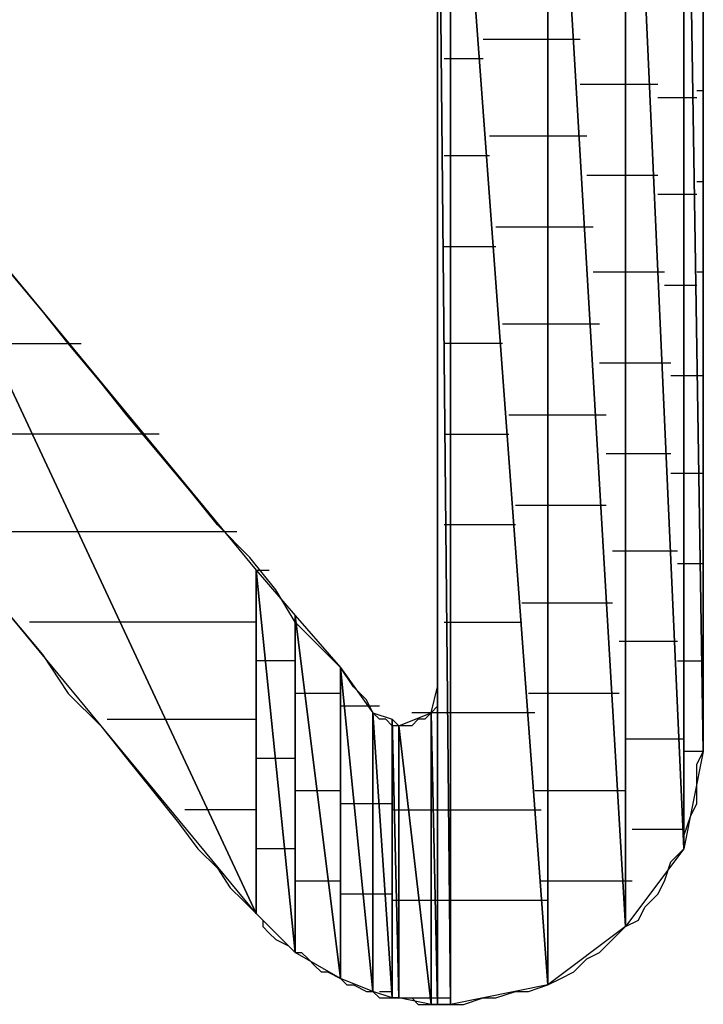
# Model space of a CAD drawing. Units: inches. Extents: x -3.55 to 3.54, y -2.63 to 2.87.
# Drawn here: x -2.48 to -2.41, y -2.04 to -1.93 of the extents above; entities that cross this region are included whole.
import ezdxf

# ---------------------------------------------------------------- set-up
doc = ezdxf.new("R2010")
doc.units = ezdxf.units.IN
doc.header["$MEASUREMENT"] = 0
doc.layers.add('Layer 1', color=7, linetype='Continuous')

msp = doc.modelspace()

# ---------------------------------------------------------------- linework, layer by layer
at = {"layer": 'Layer 1', "lineweight": 25}
for points in [[(-2.41111, -1.87778), (-2.41111, -1.87778), (-2.41111, -2.01111), (-2.41111, -2.01111)], [(-2.41319, -1.87917), (-2.41319, -1.87917), (-2.41319, -2.02153), (-2.41319, -2.02153)], [(-2.41319, -2.02153), (-2.41319, -2.02153), (-2.41319, -1.87917), (-2.41319, -1.87917)], [(-2.41319, -1.87917), (-2.41319, -1.87917), (-2.41111, -2.01111), (-2.41111, -2.01111)], [(-2.41111, -2.01111), (-2.41111, -2.01111), (-2.41319, -1.87917), (-2.41319, -1.87917)], [(-2.41944, -1.88264), (-2.41944, -1.88264), (-2.41944, -2.02986), (-2.41944, -2.02986)], [(-2.41944, -2.02986), (-2.41944, -2.02986), (-2.41944, -1.88264), (-2.41944, -1.88264)], [(-2.41944, -1.88264), (-2.41944, -1.88264), (-2.41319, -2.02153), (-2.41319, -2.02153)], [(-2.41319, -2.02153), (-2.41319, -2.02153), (-2.41944, -1.88264), (-2.41944, -1.88264)], [(-2.42778, -1.8882), (-2.42778, -1.8882), (-2.42778, -2.03611), (-2.42778, -2.03611)], [(-2.42778, -2.03611), (-2.42778, -2.03611), (-2.42778, -1.8882), (-2.42778, -1.8882)], [(-2.42778, -1.8882), (-2.42778, -1.8882), (-2.41944, -2.02986), (-2.41944, -2.02986)], [(-2.41944, -2.02986), (-2.41944, -2.02986), (-2.42778, -1.8882), (-2.42778, -1.8882)], [(-2.43819, -1.89514), (-2.43819, -1.89514), (-2.43819, -2.0382), (-2.43819, -2.0382)], [(-2.43819, -2.0382), (-2.43819, -2.0382), (-2.43819, -1.89514), (-2.43819, -1.89514)], [(-2.43819, -1.89514), (-2.43819, -1.89514), (-2.42778, -2.03611), (-2.42778, -2.03611)], [(-2.42778, -2.03611), (-2.42778, -2.03611), (-2.43819, -1.89514), (-2.43819, -1.89514)], [(-2.43958, -2.0382), (-2.43958, -2.0382), (-2.43958, -1.89583), (-2.43958, -1.89583)], [(-2.43958, -1.89583), (-2.43958, -1.89583), (-2.43819, -2.0382), (-2.43819, -2.0382)], [(-2.43819, -2.0382), (-2.43819, -2.0382), (-2.43958, -1.89583), (-2.43958, -1.89583)], [(-2.41111, -1.93611), (-2.41111, -1.93611), (-2.41111, -1.92778), (-2.41111, -1.92778)], [(-2.43958, -1.92986), (-2.43958, -1.92986), (-2.43958, -1.93681), (-2.43958, -1.93681)], [(-2.43472, -1.93472), (-2.43472, -1.93472), (-2.42778, -1.93472), (-2.42778, -1.93472)], [(-2.42778, -1.93472), (-2.42778, -1.93472), (-2.42431, -1.93472), (-2.42431, -1.93472)], [(-2.43958, -1.93681), (-2.43958, -1.93681), (-2.43958, -1.94306), (-2.43958, -1.94306)], [(-2.43889, -1.93681), (-2.43889, -1.93681), (-2.43819, -1.93681), (-2.43819, -1.93681)], [(-2.43819, -1.93681), (-2.43819, -1.93681), (-2.43819, -1.93681), (-2.43819, -1.93681)], [(-2.43819, -1.93681), (-2.43819, -1.93681), (-2.43472, -1.93681), (-2.43472, -1.93681)], [(-2.41111, -1.94444), (-2.41111, -1.94444), (-2.41111, -1.93611), (-2.41111, -1.93611)], [(-2.41875, -1.93958), (-2.41875, -1.93958), (-2.42431, -1.93958), (-2.42431, -1.93958)], [(-2.41597, -1.93958), (-2.41597, -1.93958), (-2.41875, -1.93958), (-2.41875, -1.93958)], [(-2.41597, -1.94097), (-2.41597, -1.94097), (-2.41319, -1.94097), (-2.41319, -1.94097)], [(-2.41319, -1.94097), (-2.41319, -1.94097), (-2.41181, -1.94097), (-2.41181, -1.94097)], [(-2.41111, -1.94028), (-2.41111, -1.94028), (-2.41181, -1.94028), (-2.41181, -1.94028)], [(-2.43958, -1.94306), (-2.43958, -1.94306), (-2.43958, -1.95), (-2.43958, -1.95)], [(-2.49861, -1.94375), (-2.49861, -1.94375), (-2.45903, -2.02847), (-2.45903, -2.02847)], [(-2.45903, -2.02847), (-2.45903, -2.02847), (-2.49861, -1.94375), (-2.49861, -1.94375)], [(-2.49861, -1.94375), (-2.49861, -1.94375), (-2.45903, -1.99167), (-2.45903, -1.99167)], [(-2.42778, -1.94514), (-2.42778, -1.94514), (-2.43403, -1.94514), (-2.43403, -1.94514)], [(-2.42361, -1.94514), (-2.42361, -1.94514), (-2.42778, -1.94514), (-2.42778, -1.94514)], [(-2.41111, -1.95278), (-2.41111, -1.95278), (-2.41111, -1.94444), (-2.41111, -1.94444)], [(-2.43819, -1.94722), (-2.43819, -1.94722), (-2.43889, -1.94722), (-2.43889, -1.94722)], [(-2.43819, -1.94722), (-2.43819, -1.94722), (-2.43819, -1.94722), (-2.43819, -1.94722)], [(-2.43403, -1.94722), (-2.43403, -1.94722), (-2.43819, -1.94722), (-2.43819, -1.94722)], [(-2.42361, -1.94931), (-2.42361, -1.94931), (-2.41875, -1.94931), (-2.41875, -1.94931)], [(-2.41875, -1.94931), (-2.41875, -1.94931), (-2.41597, -1.94931), (-2.41597, -1.94931)], [(-2.43958, -1.95), (-2.43958, -1.95), (-2.43958, -1.95694), (-2.43958, -1.95694)], [(-2.41181, -1.95), (-2.41181, -1.95), (-2.41111, -1.95), (-2.41111, -1.95)], [(-2.41319, -1.95139), (-2.41319, -1.95139), (-2.41597, -1.95139), (-2.41597, -1.95139)], [(-2.41181, -1.95139), (-2.41181, -1.95139), (-2.41319, -1.95139), (-2.41319, -1.95139)], [(-2.41111, -1.96111), (-2.41111, -1.96111), (-2.41111, -1.95278), (-2.41111, -1.95278)], [(-2.43333, -1.95486), (-2.43333, -1.95486), (-2.42778, -1.95486), (-2.42778, -1.95486)], [(-2.42778, -1.95486), (-2.42778, -1.95486), (-2.42292, -1.95486), (-2.42292, -1.95486)], [(-2.43958, -1.95694), (-2.43958, -1.95694), (-2.43958, -1.9632), (-2.43958, -1.9632)], [(-2.43889, -1.95694), (-2.43889, -1.95694), (-2.43819, -1.95694), (-2.43819, -1.95694)], [(-2.43819, -1.95694), (-2.43819, -1.95694), (-2.43819, -1.95694), (-2.43819, -1.95694)], [(-2.43819, -1.95694), (-2.43819, -1.95694), (-2.43333, -1.95694), (-2.43333, -1.95694)], [(-2.48194, -1.96389), (-2.48194, -1.96389), (-2.48542, -1.95972), (-2.48542, -1.95972)], [(-2.41875, -1.95972), (-2.41875, -1.95972), (-2.42292, -1.95972), (-2.42292, -1.95972)], [(-2.41528, -1.95972), (-2.41528, -1.95972), (-2.41875, -1.95972), (-2.41875, -1.95972)], [(-2.41111, -1.95972), (-2.41111, -1.95972), (-2.41181, -1.95972), (-2.41181, -1.95972)], [(-2.41528, -1.96111), (-2.41528, -1.96111), (-2.41319, -1.96111), (-2.41319, -1.96111)], [(-2.41319, -1.96111), (-2.41319, -1.96111), (-2.41181, -1.96111), (-2.41181, -1.96111)], [(-2.41111, -1.96875), (-2.41111, -1.96875), (-2.41111, -1.96111), (-2.41111, -1.96111)], [(-2.43958, -1.9632), (-2.43958, -1.9632), (-2.43958, -1.97014), (-2.43958, -1.97014)], [(-2.47917, -1.96736), (-2.47917, -1.96736), (-2.48194, -1.96389), (-2.48194, -1.96389)], [(-2.42778, -1.96528), (-2.42778, -1.96528), (-2.43264, -1.96528), (-2.43264, -1.96528)], [(-2.42222, -1.96528), (-2.42222, -1.96528), (-2.42778, -1.96528), (-2.42778, -1.96528)], [(-2.48681, -1.96736), (-2.48681, -1.96736), (-2.47778, -1.96736), (-2.47778, -1.96736)], [(-2.47569, -1.97153), (-2.47569, -1.97153), (-2.47917, -1.96736), (-2.47917, -1.96736)], [(-2.43819, -1.96736), (-2.43819, -1.96736), (-2.43889, -1.96736), (-2.43889, -1.96736)], [(-2.43819, -1.96736), (-2.43819, -1.96736), (-2.43819, -1.96736), (-2.43819, -1.96736)], [(-2.43264, -1.96736), (-2.43264, -1.96736), (-2.43819, -1.96736), (-2.43819, -1.96736)], [(-2.42222, -1.96944), (-2.42222, -1.96944), (-2.41875, -1.96944), (-2.41875, -1.96944)], [(-2.41875, -1.96944), (-2.41875, -1.96944), (-2.41458, -1.96944), (-2.41458, -1.96944)], [(-2.41111, -1.97639), (-2.41111, -1.97639), (-2.41111, -1.96875), (-2.41111, -1.96875)], [(-2.43958, -1.97014), (-2.43958, -1.97014), (-2.43958, -1.97639), (-2.43958, -1.97639)], [(-2.41111, -1.97014), (-2.41111, -1.97014), (-2.41111, -1.97014), (-2.41111, -1.97014)], [(-2.47292, -1.975), (-2.47292, -1.975), (-2.47569, -1.97153), (-2.47569, -1.97153)], [(-2.41319, -1.97083), (-2.41319, -1.97083), (-2.41458, -1.97083), (-2.41458, -1.97083)], [(-2.41111, -1.97083), (-2.41111, -1.97083), (-2.41319, -1.97083), (-2.41319, -1.97083)], [(-2.46944, -1.97917), (-2.46944, -1.97917), (-2.47292, -1.975), (-2.47292, -1.975)], [(-2.43194, -1.975), (-2.43194, -1.975), (-2.42778, -1.975), (-2.42778, -1.975)], [(-2.42778, -1.975), (-2.42778, -1.975), (-2.42153, -1.975), (-2.42153, -1.975)], [(-2.48194, -1.97708), (-2.48194, -1.97708), (-2.49861, -1.97708), (-2.49861, -1.97708)], [(-2.46944, -1.97708), (-2.46944, -1.97708), (-2.48194, -1.97708), (-2.48194, -1.97708)], [(-2.43958, -1.97639), (-2.43958, -1.97639), (-2.43958, -1.98194), (-2.43958, -1.98194)], [(-2.43889, -1.97708), (-2.43889, -1.97708), (-2.43819, -1.97708), (-2.43819, -1.97708)], [(-2.43819, -1.97708), (-2.43819, -1.97708), (-2.43819, -1.97708), (-2.43819, -1.97708)], [(-2.43819, -1.97708), (-2.43819, -1.97708), (-2.43194, -1.97708), (-2.43194, -1.97708)], [(-2.41111, -1.98333), (-2.41111, -1.98333), (-2.41111, -1.97639), (-2.41111, -1.97639)], [(-2.46597, -1.98333), (-2.46597, -1.98333), (-2.46944, -1.97917), (-2.46944, -1.97917)], [(-2.41875, -1.97917), (-2.41875, -1.97917), (-2.42153, -1.97917), (-2.42153, -1.97917)], [(-2.41458, -1.97917), (-2.41458, -1.97917), (-2.41875, -1.97917), (-2.41875, -1.97917)], [(-2.41111, -1.97986), (-2.41111, -1.97986), (-2.41111, -1.97986), (-2.41111, -1.97986)], [(-2.45903, -2.02847), (-2.45903, -2.02847), (-2.49861, -1.98056), (-2.49861, -1.98056)], [(-2.41458, -1.98125), (-2.41458, -1.98125), (-2.41319, -1.98125), (-2.41319, -1.98125)], [(-2.41319, -1.98125), (-2.41319, -1.98125), (-2.41111, -1.98125), (-2.41111, -1.98125)], [(-2.43958, -1.98194), (-2.43958, -1.98194), (-2.43958, -1.9875), (-2.43958, -1.9875)], [(-2.46319, -1.98681), (-2.46319, -1.98681), (-2.46597, -1.98333), (-2.46597, -1.98333)], [(-2.41111, -1.99028), (-2.41111, -1.99028), (-2.41111, -1.98333), (-2.41111, -1.98333)], [(-2.42778, -1.98472), (-2.42778, -1.98472), (-2.43125, -1.98472), (-2.43125, -1.98472)], [(-2.42153, -1.98472), (-2.42153, -1.98472), (-2.42778, -1.98472), (-2.42778, -1.98472)], [(-2.49167, -1.9875), (-2.49167, -1.9875), (-2.47708, -1.9875), (-2.47708, -1.9875)], [(-2.47708, -1.9875), (-2.47708, -1.9875), (-2.46111, -1.9875), (-2.46111, -1.9875)], [(-2.45972, -1.99028), (-2.45972, -1.99028), (-2.46319, -1.98681), (-2.46319, -1.98681)], [(-2.43958, -1.9875), (-2.43958, -1.9875), (-2.43958, -1.99167), (-2.43958, -1.99167)], [(-2.43819, -1.98681), (-2.43819, -1.98681), (-2.43889, -1.98681), (-2.43889, -1.98681)], [(-2.43819, -1.98681), (-2.43819, -1.98681), (-2.43819, -1.98681), (-2.43819, -1.98681)], [(-2.43125, -1.98681), (-2.43125, -1.98681), (-2.43819, -1.98681), (-2.43819, -1.98681)], [(-2.42083, -1.98958), (-2.42083, -1.98958), (-2.41875, -1.98958), (-2.41875, -1.98958)], [(-2.41875, -1.98958), (-2.41875, -1.98958), (-2.41389, -1.98958), (-2.41389, -1.98958)], [(-2.45694, -1.99375), (-2.45694, -1.99375), (-2.45972, -1.99028), (-2.45972, -1.99028)], [(-2.41111, -1.99028), (-2.41111, -1.99028), (-2.41111, -1.99028), (-2.41111, -1.99028)], [(-2.41111, -1.99583), (-2.41111, -1.99583), (-2.41111, -1.99028), (-2.41111, -1.99028)], [(-2.45903, -1.99167), (-2.45903, -1.99167), (-2.45903, -2.02847), (-2.45903, -2.02847)], [(-2.45903, -2.02847), (-2.45903, -2.02847), (-2.45903, -1.99167), (-2.45903, -1.99167)], [(-2.45903, -1.99167), (-2.45903, -1.99167), (-2.45486, -2.03264), (-2.45486, -2.03264)], [(-2.45903, -1.99167), (-2.45903, -1.99167), (-2.45833, -1.99167), (-2.45833, -1.99167)], [(-2.45486, -2.03264), (-2.45486, -2.03264), (-2.45903, -1.99167), (-2.45903, -1.99167)], [(-2.45903, -1.99167), (-2.45903, -1.99167), (-2.45486, -1.99653), (-2.45486, -1.99653)], [(-2.45833, -1.99167), (-2.45833, -1.99167), (-2.45764, -1.99167), (-2.45764, -1.99167)], [(-2.43958, -1.99167), (-2.43958, -1.99167), (-2.43958, -1.99583), (-2.43958, -1.99583)], [(-2.41319, -1.99097), (-2.41319, -1.99097), (-2.41389, -1.99097), (-2.41389, -1.99097)], [(-2.41111, -1.99097), (-2.41111, -1.99097), (-2.41319, -1.99097), (-2.41319, -1.99097)], [(-2.45486, -1.99722), (-2.45486, -1.99722), (-2.45694, -1.99375), (-2.45694, -1.99375)], [(-2.43958, -1.99583), (-2.43958, -1.99583), (-2.43958, -1.99931), (-2.43958, -1.99931)], [(-2.43056, -1.99514), (-2.43056, -1.99514), (-2.42778, -1.99514), (-2.42778, -1.99514)], [(-2.42778, -1.99514), (-2.42778, -1.99514), (-2.42083, -1.99514), (-2.42083, -1.99514)], [(-2.41111, -2.00139), (-2.41111, -2.00139), (-2.41111, -1.99583), (-2.41111, -1.99583)], [(-2.48542, -1.99653), (-2.48542, -1.99653), (-2.48194, -2.0007), (-2.48194, -2.0007)], [(-2.45486, -1.99653), (-2.45486, -1.99653), (-2.45486, -2.03264), (-2.45486, -2.03264)], [(-2.45486, -2.03264), (-2.45486, -2.03264), (-2.45486, -1.99653), (-2.45486, -1.99653)], [(-2.45486, -1.99653), (-2.45486, -1.99653), (-2.45, -2.03542), (-2.45, -2.03542)], [(-2.45, -2.03542), (-2.45, -2.03542), (-2.45486, -1.99653), (-2.45486, -1.99653)], [(-2.45486, -1.99653), (-2.45486, -1.99653), (-2.45, -2.00208), (-2.45, -2.00208)], [(-2.47292, -1.99722), (-2.47292, -1.99722), (-2.48333, -1.99722), (-2.48333, -1.99722)], [(-2.45903, -1.99722), (-2.45903, -1.99722), (-2.47292, -1.99722), (-2.47292, -1.99722)], [(-2.45208, -2), (-2.45208, -2), (-2.45486, -1.99722), (-2.45486, -1.99722)], [(-2.43889, -1.99722), (-2.43889, -1.99722), (-2.43819, -1.99722), (-2.43819, -1.99722)], [(-2.43819, -1.99722), (-2.43819, -1.99722), (-2.43819, -1.99722), (-2.43819, -1.99722)], [(-2.43819, -1.99722), (-2.43819, -1.99722), (-2.43056, -1.99722), (-2.43056, -1.99722)], [(-2.45, -2.00208), (-2.45, -2.00208), (-2.45208, -2), (-2.45208, -2)], [(-2.43958, -1.99931), (-2.43958, -1.99931), (-2.43958, -2.00208), (-2.43958, -2.00208)], [(-2.41875, -1.99931), (-2.41875, -1.99931), (-2.42014, -1.99931), (-2.42014, -1.99931)], [(-2.41389, -1.99931), (-2.41389, -1.99931), (-2.41875, -1.99931), (-2.41875, -1.99931)], [(-2.41111, -2), (-2.41111, -2), (-2.41111, -2), (-2.41111, -2)], [(-2.48194, -2.0007), (-2.48194, -2.0007), (-2.47917, -2.00486), (-2.47917, -2.00486)], [(-2.45764, -2.00139), (-2.45764, -2.00139), (-2.45903, -2.00139), (-2.45903, -2.00139)], [(-2.45486, -2.00139), (-2.45486, -2.00139), (-2.45764, -2.00139), (-2.45764, -2.00139)], [(-2.45, -2.00208), (-2.45, -2.00208), (-2.45, -2.03542), (-2.45, -2.03542)], [(-2.45, -2.03542), (-2.45, -2.03542), (-2.45, -2.00208), (-2.45, -2.00208)], [(-2.45, -2.00208), (-2.45, -2.00208), (-2.44653, -2.03681), (-2.44653, -2.03681)], [(-2.44653, -2.03681), (-2.44653, -2.03681), (-2.45, -2.00208), (-2.45, -2.00208)], [(-2.45, -2.00208), (-2.45, -2.00208), (-2.44653, -2.00694), (-2.44653, -2.00694)], [(-2.44861, -2.00417), (-2.44861, -2.00417), (-2.45, -2.00208), (-2.45, -2.00208)], [(-2.43958, -2.00208), (-2.43958, -2.00208), (-2.43958, -2.00347), (-2.43958, -2.00347)], [(-2.41389, -2.00139), (-2.41389, -2.00139), (-2.41319, -2.00139), (-2.41319, -2.00139)], [(-2.41319, -2.00139), (-2.41319, -2.00139), (-2.41111, -2.00139), (-2.41111, -2.00139)], [(-2.41111, -2.00556), (-2.41111, -2.00556), (-2.41111, -2.00139), (-2.41111, -2.00139)], [(-2.43958, -2.00347), (-2.43958, -2.00347), (-2.43958, -2.00417), (-2.43958, -2.00417)], [(-2.44722, -2.00556), (-2.44722, -2.00556), (-2.44861, -2.00417), (-2.44861, -2.00417)], [(-2.44028, -2.00694), (-2.44028, -2.00694), (-2.43958, -2.00417), (-2.43958, -2.00417)], [(-2.43958, -2.00417), (-2.43958, -2.00417), (-2.43958, -2.0382), (-2.43958, -2.0382)], [(-2.43958, -2.00417), (-2.43958, -2.00417), (-2.43958, -2.00486), (-2.43958, -2.00486)], [(-2.47917, -2.00486), (-2.47917, -2.00486), (-2.47569, -2.00833), (-2.47569, -2.00833)], [(-2.45347, -2.00486), (-2.45347, -2.00486), (-2.45486, -2.00486), (-2.45486, -2.00486)], [(-2.45, -2.00486), (-2.45, -2.00486), (-2.45347, -2.00486), (-2.45347, -2.00486)], [(-2.44653, -2.00694), (-2.44653, -2.00694), (-2.44722, -2.00556), (-2.44722, -2.00556)], [(-2.43958, -2.00486), (-2.43958, -2.00486), (-2.43958, -2.00556), (-2.43958, -2.00556)], [(-2.43958, -2.00556), (-2.43958, -2.00556), (-2.43958, -2.00556), (-2.43958, -2.00556)], [(-2.43958, -2.00556), (-2.43958, -2.00556), (-2.43958, -2.00625), (-2.43958, -2.00625)], [(-2.42778, -2.00486), (-2.42778, -2.00486), (-2.42986, -2.00486), (-2.42986, -2.00486)], [(-2.42014, -2.00486), (-2.42014, -2.00486), (-2.42778, -2.00486), (-2.42778, -2.00486)], [(-2.41111, -2.00833), (-2.41111, -2.00833), (-2.41111, -2.00556), (-2.41111, -2.00556)], [(-2.44931, -2.00625), (-2.44931, -2.00625), (-2.45, -2.00625), (-2.45, -2.00625)], [(-2.44583, -2.00625), (-2.44583, -2.00625), (-2.44931, -2.00625), (-2.44931, -2.00625)], [(-2.43958, -2.00625), (-2.43958, -2.00625), (-2.44028, -2.00694), (-2.44028, -2.00694)], [(-2.475, -2.00764), (-2.475, -2.00764), (-2.46806, -2.00764), (-2.46806, -2.00764)], [(-2.46806, -2.00764), (-2.46806, -2.00764), (-2.45903, -2.00764), (-2.45903, -2.00764)], [(-2.44653, -2.00694), (-2.44653, -2.00694), (-2.44653, -2.03681), (-2.44653, -2.03681)], [(-2.44653, -2.03681), (-2.44653, -2.03681), (-2.44653, -2.00694), (-2.44653, -2.00694)], [(-2.44653, -2.00694), (-2.44653, -2.00694), (-2.44444, -2.0375), (-2.44444, -2.0375)], [(-2.44444, -2.0375), (-2.44444, -2.0375), (-2.44653, -2.00694), (-2.44653, -2.00694)], [(-2.44653, -2.00694), (-2.44653, -2.00694), (-2.44444, -2.00764), (-2.44444, -2.00764)], [(-2.44583, -2.00764), (-2.44583, -2.00764), (-2.44653, -2.00694), (-2.44653, -2.00694)], [(-2.44514, -2.00764), (-2.44514, -2.00764), (-2.44583, -2.00764), (-2.44583, -2.00764)], [(-2.44583, -2.00764), (-2.44583, -2.00764), (-2.44583, -2.00764), (-2.44583, -2.00764)], [(-2.44444, -2.00833), (-2.44444, -2.00833), (-2.44514, -2.00764), (-2.44514, -2.00764)], [(-2.44444, -2.00764), (-2.44444, -2.00764), (-2.44444, -2.0375), (-2.44444, -2.0375)], [(-2.44444, -2.0375), (-2.44444, -2.0375), (-2.44444, -2.00764), (-2.44444, -2.00764)], [(-2.44444, -2.00764), (-2.44444, -2.00764), (-2.44375, -2.0375), (-2.44375, -2.0375)], [(-2.44375, -2.0375), (-2.44375, -2.0375), (-2.44444, -2.00764), (-2.44444, -2.00764)], [(-2.44444, -2.00764), (-2.44444, -2.00764), (-2.44375, -2.00833), (-2.44375, -2.00833)], [(-2.44375, -2.00833), (-2.44375, -2.00833), (-2.44028, -2.00694), (-2.44028, -2.00694)], [(-2.44028, -2.00694), (-2.44028, -2.00694), (-2.44236, -2.00694), (-2.44236, -2.00694)], [(-2.44167, -2.00764), (-2.44167, -2.00764), (-2.44236, -2.00833), (-2.44236, -2.00833)], [(-2.44097, -2.00764), (-2.44097, -2.00764), (-2.44167, -2.00764), (-2.44167, -2.00764)], [(-2.44167, -2.00764), (-2.44167, -2.00764), (-2.44167, -2.00764), (-2.44167, -2.00764)], [(-2.44028, -2.00694), (-2.44028, -2.00694), (-2.44097, -2.00764), (-2.44097, -2.00764)], [(-2.44028, -2.00694), (-2.44028, -2.00694), (-2.44028, -2.0382), (-2.44028, -2.0382)], [(-2.44028, -2.0382), (-2.44028, -2.0382), (-2.44028, -2.00694), (-2.44028, -2.00694)], [(-2.44028, -2.00694), (-2.44028, -2.00694), (-2.43958, -2.0382), (-2.43958, -2.0382)], [(-2.43958, -2.00694), (-2.43958, -2.00694), (-2.44028, -2.00694), (-2.44028, -2.00694)], [(-2.43958, -2.0382), (-2.43958, -2.0382), (-2.44028, -2.00694), (-2.44028, -2.00694)], [(-2.44028, -2.00694), (-2.44028, -2.00694), (-2.44028, -2.00694), (-2.44028, -2.00694)], [(-2.43889, -2.00694), (-2.43889, -2.00694), (-2.43958, -2.00694), (-2.43958, -2.00694)], [(-2.43819, -2.00694), (-2.43819, -2.00694), (-2.43889, -2.00694), (-2.43889, -2.00694)], [(-2.43819, -2.00694), (-2.43819, -2.00694), (-2.43819, -2.00694), (-2.43819, -2.00694)], [(-2.42917, -2.00694), (-2.42917, -2.00694), (-2.43819, -2.00694), (-2.43819, -2.00694)], [(-2.47569, -2.00833), (-2.47569, -2.00833), (-2.47292, -2.01181), (-2.47292, -2.01181)], [(-2.44375, -2.00833), (-2.44375, -2.00833), (-2.44444, -2.00833), (-2.44444, -2.00833)], [(-2.44444, -2.00833), (-2.44444, -2.00833), (-2.44444, -2.00833), (-2.44444, -2.00833)], [(-2.44375, -2.00833), (-2.44375, -2.00833), (-2.44375, -2.0375), (-2.44375, -2.0375)], [(-2.44375, -2.0375), (-2.44375, -2.0375), (-2.44375, -2.00833), (-2.44375, -2.00833)], [(-2.44375, -2.00833), (-2.44375, -2.00833), (-2.44028, -2.0382), (-2.44028, -2.0382)], [(-2.44028, -2.0382), (-2.44028, -2.0382), (-2.44375, -2.00833), (-2.44375, -2.00833)], [(-2.44306, -2.00833), (-2.44306, -2.00833), (-2.44375, -2.00833), (-2.44375, -2.00833)], [(-2.44375, -2.00833), (-2.44375, -2.00833), (-2.44375, -2.00833), (-2.44375, -2.00833)], [(-2.44236, -2.00833), (-2.44236, -2.00833), (-2.44306, -2.00833), (-2.44306, -2.00833)], [(-2.41111, -2.01042), (-2.41111, -2.01042), (-2.41111, -2.00833), (-2.41111, -2.00833)], [(-2.41944, -2.00972), (-2.41944, -2.00972), (-2.41875, -2.00972), (-2.41875, -2.00972)], [(-2.41875, -2.00972), (-2.41875, -2.00972), (-2.41319, -2.00972), (-2.41319, -2.00972)], [(-2.41111, -2.01042), (-2.41111, -2.01042), (-2.41111, -2.01042), (-2.41111, -2.01042)], [(-2.41111, -2.01111), (-2.41111, -2.01111), (-2.41111, -2.01042), (-2.41111, -2.01042)], [(-2.47292, -2.01181), (-2.47292, -2.01181), (-2.47014, -2.01528), (-2.47014, -2.01528)], [(-2.45903, -2.01181), (-2.45903, -2.01181), (-2.45625, -2.01181), (-2.45625, -2.01181)], [(-2.45625, -2.01181), (-2.45625, -2.01181), (-2.45486, -2.01181), (-2.45486, -2.01181)], [(-2.41319, -2.01111), (-2.41319, -2.01111), (-2.41319, -2.01111), (-2.41319, -2.01111)], [(-2.41111, -2.01111), (-2.41111, -2.01111), (-2.41319, -2.02153), (-2.41319, -2.02153)], [(-2.41111, -2.01111), (-2.41111, -2.01111), (-2.41319, -2.01111), (-2.41319, -2.01111)], [(-2.41181, -2.0125), (-2.41181, -2.0125), (-2.41111, -2.01111), (-2.41111, -2.01111)], [(-2.41181, -2.01458), (-2.41181, -2.01458), (-2.41181, -2.0125), (-2.41181, -2.0125)], [(-2.41181, -2.01667), (-2.41181, -2.01667), (-2.41181, -2.01458), (-2.41181, -2.01458)], [(-2.47014, -2.01528), (-2.47014, -2.01528), (-2.46736, -2.01875), (-2.46736, -2.01875)], [(-2.45486, -2.01528), (-2.45486, -2.01528), (-2.45208, -2.01528), (-2.45208, -2.01528)], [(-2.45208, -2.01528), (-2.45208, -2.01528), (-2.45, -2.01528), (-2.45, -2.01528)], [(-2.42917, -2.01528), (-2.42917, -2.01528), (-2.42778, -2.01528), (-2.42778, -2.01528)], [(-2.42778, -2.01528), (-2.42778, -2.01528), (-2.41944, -2.01528), (-2.41944, -2.01528)], [(-2.45, -2.01667), (-2.45, -2.01667), (-2.44792, -2.01667), (-2.44792, -2.01667)], [(-2.44792, -2.01667), (-2.44792, -2.01667), (-2.44583, -2.01667), (-2.44583, -2.01667)], [(-2.44583, -2.01667), (-2.44583, -2.01667), (-2.44514, -2.01667), (-2.44514, -2.01667)], [(-2.44514, -2.01667), (-2.44514, -2.01667), (-2.44444, -2.01667), (-2.44444, -2.01667)], [(-2.4125, -2.01806), (-2.4125, -2.01806), (-2.41181, -2.01667), (-2.41181, -2.01667)], [(-2.46319, -2.01736), (-2.46319, -2.01736), (-2.46667, -2.01736), (-2.46667, -2.01736)], [(-2.45903, -2.01736), (-2.45903, -2.01736), (-2.46319, -2.01736), (-2.46319, -2.01736)], [(-2.44444, -2.01736), (-2.44444, -2.01736), (-2.44375, -2.01736), (-2.44375, -2.01736)], [(-2.44375, -2.01736), (-2.44375, -2.01736), (-2.44306, -2.01736), (-2.44306, -2.01736)], [(-2.44306, -2.01736), (-2.44306, -2.01736), (-2.44167, -2.01736), (-2.44167, -2.01736)], [(-2.44167, -2.01736), (-2.44167, -2.01736), (-2.44028, -2.01736), (-2.44028, -2.01736)], [(-2.44028, -2.01736), (-2.44028, -2.01736), (-2.43958, -2.01736), (-2.43958, -2.01736)], [(-2.43958, -2.01736), (-2.43958, -2.01736), (-2.43889, -2.01736), (-2.43889, -2.01736)], [(-2.43889, -2.01736), (-2.43889, -2.01736), (-2.43819, -2.01736), (-2.43819, -2.01736)], [(-2.43819, -2.01736), (-2.43819, -2.01736), (-2.43819, -2.01736), (-2.43819, -2.01736)], [(-2.43819, -2.01736), (-2.43819, -2.01736), (-2.42847, -2.01736), (-2.42847, -2.01736)], [(-2.41319, -2.02014), (-2.41319, -2.02014), (-2.4125, -2.01806), (-2.4125, -2.01806)], [(-2.46736, -2.01875), (-2.46736, -2.01875), (-2.46528, -2.02153), (-2.46528, -2.02153)], [(-2.41875, -2.01944), (-2.41875, -2.01944), (-2.41875, -2.01944), (-2.41875, -2.01944)], [(-2.41319, -2.01944), (-2.41319, -2.01944), (-2.41875, -2.01944), (-2.41875, -2.01944)], [(-2.41319, -2.02153), (-2.41319, -2.02153), (-2.41319, -2.02014), (-2.41319, -2.02014)], [(-2.46528, -2.02153), (-2.46528, -2.02153), (-2.46319, -2.02361), (-2.46319, -2.02361)], [(-2.45556, -2.02153), (-2.45556, -2.02153), (-2.45903, -2.02153), (-2.45903, -2.02153)], [(-2.45486, -2.02153), (-2.45486, -2.02153), (-2.45556, -2.02153), (-2.45556, -2.02153)], [(-2.41319, -2.02153), (-2.41319, -2.02153), (-2.41944, -2.02986), (-2.41944, -2.02986)], [(-2.41458, -2.02292), (-2.41458, -2.02292), (-2.41319, -2.02153), (-2.41319, -2.02153)], [(-2.41319, -2.02153), (-2.41319, -2.02153), (-2.41319, -2.02153), (-2.41319, -2.02153)], [(-2.41319, -2.02153), (-2.41319, -2.02153), (-2.41319, -2.02153), (-2.41319, -2.02153)], [(-2.41528, -2.025), (-2.41528, -2.025), (-2.41458, -2.02292), (-2.41458, -2.02292)], [(-2.46319, -2.02361), (-2.46319, -2.02361), (-2.46181, -2.0257), (-2.46181, -2.0257)], [(-2.45069, -2.025), (-2.45069, -2.025), (-2.45486, -2.025), (-2.45486, -2.025)], [(-2.45, -2.025), (-2.45, -2.025), (-2.45069, -2.025), (-2.45069, -2.025)], [(-2.42778, -2.025), (-2.42778, -2.025), (-2.42847, -2.025), (-2.42847, -2.025)], [(-2.41875, -2.025), (-2.41875, -2.025), (-2.42778, -2.025), (-2.42778, -2.025)], [(-2.41597, -2.02639), (-2.41597, -2.02639), (-2.41528, -2.025), (-2.41528, -2.025)], [(-2.46181, -2.0257), (-2.46181, -2.0257), (-2.46042, -2.02708), (-2.46042, -2.02708)], [(-2.44653, -2.02639), (-2.44653, -2.02639), (-2.45, -2.02639), (-2.45, -2.02639)], [(-2.44583, -2.02639), (-2.44583, -2.02639), (-2.44653, -2.02639), (-2.44653, -2.02639)], [(-2.44444, -2.02639), (-2.44444, -2.02639), (-2.44583, -2.02639), (-2.44583, -2.02639)], [(-2.44444, -2.02639), (-2.44444, -2.02639), (-2.44444, -2.02639), (-2.44444, -2.02639)], [(-2.41736, -2.02778), (-2.41736, -2.02778), (-2.41597, -2.02639), (-2.41597, -2.02639)], [(-2.46042, -2.02708), (-2.46042, -2.02708), (-2.45972, -2.02778), (-2.45972, -2.02778)], [(-2.44306, -2.02708), (-2.44306, -2.02708), (-2.44444, -2.02708), (-2.44444, -2.02708)], [(-2.44306, -2.02708), (-2.44306, -2.02708), (-2.44306, -2.02708), (-2.44306, -2.02708)], [(-2.44097, -2.02708), (-2.44097, -2.02708), (-2.44306, -2.02708), (-2.44306, -2.02708)], [(-2.44028, -2.02708), (-2.44028, -2.02708), (-2.44097, -2.02708), (-2.44097, -2.02708)], [(-2.43889, -2.02708), (-2.43889, -2.02708), (-2.44028, -2.02708), (-2.44028, -2.02708)], [(-2.43889, -2.02708), (-2.43889, -2.02708), (-2.43889, -2.02708), (-2.43889, -2.02708)], [(-2.43819, -2.02708), (-2.43819, -2.02708), (-2.43889, -2.02708), (-2.43889, -2.02708)], [(-2.43819, -2.02708), (-2.43819, -2.02708), (-2.43819, -2.02708), (-2.43819, -2.02708)], [(-2.42778, -2.02708), (-2.42778, -2.02708), (-2.43819, -2.02708), (-2.43819, -2.02708)], [(-2.45972, -2.02778), (-2.45972, -2.02778), (-2.45833, -2.02917), (-2.45833, -2.02917)], [(-2.45903, -2.02778), (-2.45903, -2.02778), (-2.45903, -2.02778), (-2.45903, -2.02778)], [(-2.45903, -2.02778), (-2.45903, -2.02778), (-2.45903, -2.02778), (-2.45903, -2.02778)], [(-2.45486, -2.03264), (-2.45486, -2.03264), (-2.45903, -2.02847), (-2.45903, -2.02847)], [(-2.41806, -2.02917), (-2.41806, -2.02917), (-2.41736, -2.02778), (-2.41736, -2.02778)], [(-2.45833, -2.02917), (-2.45833, -2.02917), (-2.45833, -2.02986), (-2.45833, -2.02986)], [(-2.45833, -2.02986), (-2.45833, -2.02986), (-2.45764, -2.03056), (-2.45764, -2.03056)], [(-2.41944, -2.02986), (-2.41944, -2.02986), (-2.42778, -2.03611), (-2.42778, -2.03611)], [(-2.42083, -2.03125), (-2.42083, -2.03125), (-2.41944, -2.02986), (-2.41944, -2.02986)], [(-2.41944, -2.02986), (-2.41944, -2.02986), (-2.41806, -2.02917), (-2.41806, -2.02917)], [(-2.41875, -2.02986), (-2.41875, -2.02986), (-2.41875, -2.02986), (-2.41875, -2.02986)], [(-2.41875, -2.02986), (-2.41875, -2.02986), (-2.41875, -2.02986), (-2.41875, -2.02986)], [(-2.45764, -2.03056), (-2.45764, -2.03056), (-2.45694, -2.03125), (-2.45694, -2.03125)], [(-2.45694, -2.03125), (-2.45694, -2.03125), (-2.45556, -2.03194), (-2.45556, -2.03194)], [(-2.45556, -2.03194), (-2.45556, -2.03194), (-2.45486, -2.03264), (-2.45486, -2.03264)], [(-2.45486, -2.03194), (-2.45486, -2.03194), (-2.45486, -2.03194), (-2.45486, -2.03194)], [(-2.45486, -2.03194), (-2.45486, -2.03194), (-2.45486, -2.03194), (-2.45486, -2.03194)], [(-2.42222, -2.03264), (-2.42222, -2.03264), (-2.42083, -2.03125), (-2.42083, -2.03125)], [(-2.45, -2.03542), (-2.45, -2.03542), (-2.45486, -2.03264), (-2.45486, -2.03264)], [(-2.45486, -2.03264), (-2.45486, -2.03264), (-2.45417, -2.03264), (-2.45417, -2.03264)], [(-2.45417, -2.03264), (-2.45417, -2.03264), (-2.45347, -2.03333), (-2.45347, -2.03333)], [(-2.42361, -2.03333), (-2.42361, -2.03333), (-2.42222, -2.03264), (-2.42222, -2.03264)], [(-2.45347, -2.03333), (-2.45347, -2.03333), (-2.45278, -2.03403), (-2.45278, -2.03403)], [(-2.45278, -2.03403), (-2.45278, -2.03403), (-2.45208, -2.03472), (-2.45208, -2.03472)], [(-2.425, -2.03472), (-2.425, -2.03472), (-2.42361, -2.03333), (-2.42361, -2.03333)], [(-2.45208, -2.03472), (-2.45208, -2.03472), (-2.45139, -2.03472), (-2.45139, -2.03472)], [(-2.45139, -2.03472), (-2.45139, -2.03472), (-2.45, -2.03542), (-2.45, -2.03542)], [(-2.42639, -2.03542), (-2.42639, -2.03542), (-2.425, -2.03472), (-2.425, -2.03472)], [(-2.45, -2.03542), (-2.45, -2.03542), (-2.45, -2.03542), (-2.45, -2.03542)], [(-2.45, -2.03542), (-2.45, -2.03542), (-2.45, -2.03542), (-2.45, -2.03542)], [(-2.44653, -2.03681), (-2.44653, -2.03681), (-2.45, -2.03542), (-2.45, -2.03542)], [(-2.45, -2.03542), (-2.45, -2.03542), (-2.44931, -2.03611), (-2.44931, -2.03611)], [(-2.44931, -2.03611), (-2.44931, -2.03611), (-2.44861, -2.03611), (-2.44861, -2.03611)], [(-2.44861, -2.03611), (-2.44861, -2.03611), (-2.44722, -2.03681), (-2.44722, -2.03681)], [(-2.42778, -2.03611), (-2.42778, -2.03611), (-2.43819, -2.0382), (-2.43819, -2.0382)], [(-2.42986, -2.03681), (-2.42986, -2.03681), (-2.42778, -2.03611), (-2.42778, -2.03611)], [(-2.42778, -2.03542), (-2.42778, -2.03542), (-2.42778, -2.03542), (-2.42778, -2.03542)], [(-2.42778, -2.03542), (-2.42778, -2.03542), (-2.42778, -2.03542), (-2.42778, -2.03542)], [(-2.42778, -2.03611), (-2.42778, -2.03611), (-2.42639, -2.03542), (-2.42639, -2.03542)], [(-2.44722, -2.03681), (-2.44722, -2.03681), (-2.44653, -2.03681), (-2.44653, -2.03681)], [(-2.44444, -2.0375), (-2.44444, -2.0375), (-2.44653, -2.03681), (-2.44653, -2.03681)], [(-2.44653, -2.03681), (-2.44653, -2.03681), (-2.44583, -2.0375), (-2.44583, -2.0375)], [(-2.44583, -2.03681), (-2.44583, -2.03681), (-2.44583, -2.03681), (-2.44583, -2.03681)], [(-2.44583, -2.03681), (-2.44583, -2.03681), (-2.44583, -2.03681), (-2.44583, -2.03681)], [(-2.44583, -2.03681), (-2.44583, -2.03681), (-2.44444, -2.03681), (-2.44444, -2.03681)], [(-2.44444, -2.03681), (-2.44444, -2.03681), (-2.44444, -2.03681), (-2.44444, -2.03681)], [(-2.43333, -2.0375), (-2.43333, -2.0375), (-2.43125, -2.03681), (-2.43125, -2.03681)], [(-2.43125, -2.03681), (-2.43125, -2.03681), (-2.42986, -2.03681), (-2.42986, -2.03681)], [(-2.44583, -2.0375), (-2.44583, -2.0375), (-2.44444, -2.0375), (-2.44444, -2.0375)], [(-2.44375, -2.0375), (-2.44375, -2.0375), (-2.44444, -2.0375), (-2.44444, -2.0375)], [(-2.44444, -2.0375), (-2.44444, -2.0375), (-2.44375, -2.0375), (-2.44375, -2.0375)], [(-2.44028, -2.0382), (-2.44028, -2.0382), (-2.44375, -2.0375), (-2.44375, -2.0375)], [(-2.44375, -2.0375), (-2.44375, -2.0375), (-2.44236, -2.0375), (-2.44236, -2.0375)], [(-2.44306, -2.0375), (-2.44306, -2.0375), (-2.44306, -2.0375), (-2.44306, -2.0375)], [(-2.44306, -2.0375), (-2.44306, -2.0375), (-2.44306, -2.0375), (-2.44306, -2.0375)], [(-2.44306, -2.0375), (-2.44306, -2.0375), (-2.44028, -2.0375), (-2.44028, -2.0375)], [(-2.44236, -2.0375), (-2.44236, -2.0375), (-2.44167, -2.0382), (-2.44167, -2.0382)], [(-2.44167, -2.0382), (-2.44167, -2.0382), (-2.44028, -2.0382), (-2.44028, -2.0382)], [(-2.44028, -2.0375), (-2.44028, -2.0375), (-2.44028, -2.0375), (-2.44028, -2.0375)], [(-2.44028, -2.0375), (-2.44028, -2.0375), (-2.43889, -2.0375), (-2.43889, -2.0375)], [(-2.43958, -2.0382), (-2.43958, -2.0382), (-2.44028, -2.0382), (-2.44028, -2.0382)], [(-2.44028, -2.0382), (-2.44028, -2.0382), (-2.43958, -2.0382), (-2.43958, -2.0382)], [(-2.43819, -2.0382), (-2.43819, -2.0382), (-2.43958, -2.0382), (-2.43958, -2.0382)], [(-2.43958, -2.0382), (-2.43958, -2.0382), (-2.43819, -2.0382), (-2.43819, -2.0382)], [(-2.43889, -2.0375), (-2.43889, -2.0375), (-2.43889, -2.0375), (-2.43889, -2.0375)], [(-2.43889, -2.0375), (-2.43889, -2.0375), (-2.43819, -2.0375), (-2.43819, -2.0375)], [(-2.43819, -2.0375), (-2.43819, -2.0375), (-2.43819, -2.0375), (-2.43819, -2.0375)], [(-2.43819, -2.0375), (-2.43819, -2.0375), (-2.43819, -2.0375), (-2.43819, -2.0375)], [(-2.43819, -2.0382), (-2.43819, -2.0382), (-2.43681, -2.0382), (-2.43681, -2.0382)], [(-2.43681, -2.0382), (-2.43681, -2.0382), (-2.43472, -2.0375), (-2.43472, -2.0375)], [(-2.43472, -2.0375), (-2.43472, -2.0375), (-2.43333, -2.0375), (-2.43333, -2.0375)]]:
    msp.add_open_spline(points, degree=3, dxfattribs=at)

doc.saveas('drawing.dxf')
